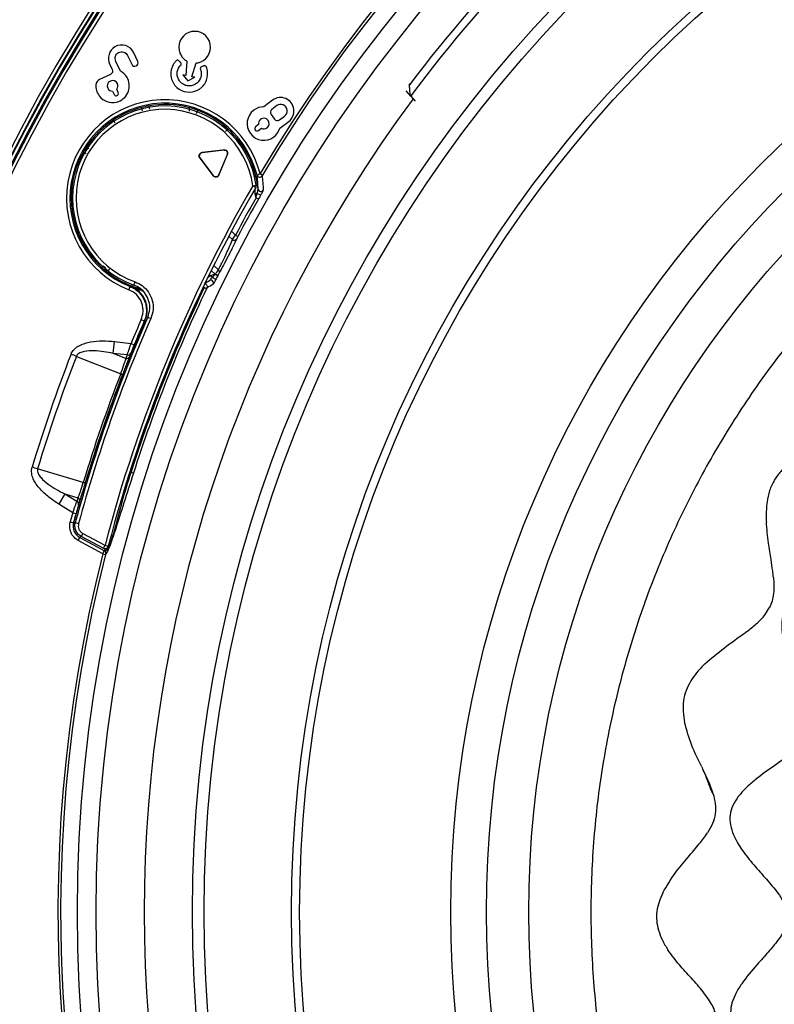
# Model space of a CAD drawing. Units: millimetres. Extents: x 69 to 1126, y 56 to 792.
# Drawn here: x 183 to 227, y 603 to 661 of the extents above; entities that cross this region are included whole.
import ezdxf

# ---------------------------------------------------------------- set-up
doc = ezdxf.new("R2010")
doc.units = ezdxf.units.MM
doc.header["$PDSIZE"] = -1
doc.layers.add('10', color=1, linetype='Continuous')
doc.styles.add('SLDTEXTSTYLE3', font='TXT', dxfattribs={"width": 0.7})
doc.dimstyles.new('SLDDIMSTYLE0', dxfattribs={"dimtxt": 12.733073, "dimasz": 12.733073, "dimexe": 0, "dimexo": 0.0625, "dimgap": 3.183268, "dimtad": 1, "dimdec": 1, "dimlfac": 1.25, "dimrnd": 1e-09, "dimzin": 12, "dimdsep": 46, "dimtxsty": 'SLDTEXTSTYLE3', "dimsah": 1, "dimcen": 0, "dimadec": 0, "dimazin": 3, "dimtfac": 1, "dimtdec": 1, "dimtofl": 0, "dimtmove": 0, "dimatfit": 3, "dimfxl": 1, "dimfrac": 2, "dimtolj": 1, "dimtzin": 12, "dimarcsym": 0})

# ---------------------------------------------------------------- blocks, each defined once
blk = doc.blocks.new('_D')
at = {"layer": '10', "color": 0, "lineweight": -2, "transparency": 16777216}
blk.add_line((467.611, 464.94), (371.72, 534.782), dxfattribs=at)
at = {"layer": '10', "color": 0, "transparency": 16777216}
blk.add_solid([(372.969, 536.497), (370.471, 533.066), (361.427, 542.278)], dxfattribs=at)
at = {"layer": 'Defpoints', "color": 0, "transparency": 16777216}
for p in [(179.652, 674.674), (361.427, 542.278)]:
    blk.add_point(p, dxfattribs=at)
at = {"layer": '10', "color": 0, "transparency": 16777216, "insert": (430.434, 503.832), "char_height": 12.73307, "attachment_point": 5, "rotation": 323.93246, "style": 'SLDTEXTSTYLE3'}
blk.add_mtext('\\A1;∅281.1 [∅11.07]', dxfattribs=at)

msp = doc.modelspace()

# ---------------------------------------------------------------- linework, layer by layer
at = {"color": 7, "linetype": 'Continuous', "lineweight": 25}
for p, q in [((188.806, 658.029), (188.54, 658.6)), ((189.23, 658.945), (189.47, 658.431)), ((189.833, 658.6), (189.593, 659.114)), ((192.727, 658.619), (192.654, 657.774)), ((188.183, 658.418), (188.323, 658.118)), ((193.017, 657.7), (193.28, 658.507)), ((188.22, 657.834), (187.582, 657.537)), ((192.482, 657.809), (192.779, 657.462)), ((192.654, 657.774), (192.482, 657.809)), ((192.779, 657.462), (193.188, 657.665)), ((193.188, 657.665), (193.017, 657.7)), ((188.343, 656.847), (188.436, 656.648)), ((188.678, 656.761), (188.586, 656.961)), ((205.923, 656.56), (205.644, 656.87)), ((205.798, 657.279), (205.85, 657.222)), ((197.778, 656.313), (197.26, 655.923)), ((205.92, 656.564), (205.923, 656.56)), ((205.923, 656.56), (206.189, 656.265)), ((198.019, 655.994), (197.727, 655.774)), ((197.685, 655.474), (197.892, 655.2)), ((198.191, 655.158), (198.483, 655.378)), ((196.952, 654.875), (196.777, 654.742)), ((196.938, 654.528), (197.113, 654.66)), ((198.206, 654.668), (198.724, 655.058)), ((194.814, 653.373), (193.616, 653.226)), ((194.918, 653.372), (193.618, 653.212)), ((194.918, 653.373), (194.814, 653.373)), ((194.941, 653.373), (194.918, 653.372)), ((194.918, 653.372), (194.918, 653.373)), ((193.455, 652.956), (193.481, 652.908)), ((193.492, 652.917), (193.481, 652.908)), ((193.481, 652.908), (194.27, 651.862)), ((193.492, 652.917), (194.281, 651.871)), ((193.618, 653.212), (193.616, 653.226)), ((194.599, 651.91), (195.111, 653.115)), ((194.612, 651.904), (195.124, 653.11)), ((195.111, 653.115), (195.126, 653.189)), ((195.111, 653.115), (195.124, 653.11)), ((195.124, 653.11), (195.126, 653.115)), ((194.281, 651.871), (194.27, 651.862)), ((194.599, 651.91), (194.612, 651.904)), ((197.042, 651.988), (197.18, 651.906)), ((196.614, 651.276), (196.812, 651.304)), ((196.614, 651.276), (196.787, 651.176)), ((196.72, 651.06), (196.738, 650.826)), ((195.198, 648.305), (195.417, 648.101)), ((195.59, 648.367), (195.35, 648.591)), ((195.59, 648.367), (195.731, 648.292)), ((194.581, 646.319), (194.308, 646.574)), ((194.163, 646.282), (194.394, 646.066)), ((189.303, 645.145), (189.377, 645.331)), ((189.377, 645.331), (189.415, 645.353)), ((189.604, 645.417), (189.671, 645.606)), ((193.738, 645.268), (193.652, 645.231)), ((193.752, 645.269), (193.887, 645.204)), ((193.822, 645.544), (194.06, 645.691)), ((190.417, 643.537), (190.6, 643.457)), ((190.031, 643.392), (190.214, 643.312)), ((190.259, 643.33), (190.214, 643.312)), ((190.259, 643.33), (190.316, 643.306)), ((188.387, 641.395), (188.465, 642.089)), ((188.465, 642.089), (189.433, 641.98)), ((189.433, 641.98), (189.618, 641.904)), ((186.208, 641.221), (188.821, 640.192)), ((189.132, 641.101), (188.387, 641.395)), ((189.21, 641.302), (188.387, 641.395)), ((189.168, 640.701), (189.226, 640.678)), ((187.491, 636.095), (187.55, 636.075)), ((187.26, 635.39), (187.32, 635.371)), ((186.618, 633.795), (183.926, 634.592)), ((189.42, 634.393), (189.364, 634.423)), ((189.431, 634.389), (189.42, 634.393)), ((189.431, 634.389), (189.574, 634.344)), ((185.535, 633.113), (185.17, 632.518)), ((185.535, 633.113), (186.303, 632.886)), ((185.535, 633.113), (186.241, 632.68)), ((186, 632.008), (185.17, 632.518)), ((186, 632.008), (186.192, 631.954)), ((185.849, 631.462), (186.042, 631.409)), ((186.042, 631.409), (186.046, 631.42)), ((186.147, 631.428), (186.34, 631.375)), ((186.503, 630.603), (186.597, 630.779)), ((186.597, 630.779), (187.897, 630.088)), ((186.325, 630.362), (186.419, 630.539)), ((187.779, 629.589), (186.325, 630.362)), ((186.419, 630.539), (187.866, 629.769)), ((186.503, 630.603), (187.803, 629.912)), ((187.779, 629.589), (187.933, 629.55)), ((187.897, 630.088), (187.803, 629.912)), ((187.897, 630.088), (188.091, 630.038))]:
    msp.add_line(p, q, dxfattribs=at)
at = {"color": 7, "linetype": 'Continuous', "lineweight": 25, "flags": 128}
for points in [[(194.984, 654.762), (194.984, 654.766), (194.983, 654.769)], [(187.871, 646.319), (187.871, 646.315), (187.872, 646.312)], [(194.16, 645.978), (193.993, 645.882), (193.956, 645.862)], [(193.788, 645.553), (193.91, 645.612), (194.06, 645.691)], [(189.044, 640.387), (189.058, 640.382), (189.095, 640.368), (189.102, 640.365)], [(187.598, 636.414), (187.612, 636.41), (187.649, 636.397), (187.657, 636.394)]]:
    msp.add_lwpolyline(points, dxfattribs=at)
at = {"color": 7, "linetype": 'Continuous', "lineweight": 25}
for radius in [84.267, 83.164, 77.492, 76.8, 71.648, 71.168, 62.264, 60.16, 57.663]:
    msp.add_circle((270.54, 608.476), radius, dxfattribs=at)
for centre, radius, start, end in [((270.54, 608.476), 112.388, 0, 180), ((270.54, 608.476), 112.326, 0, 180), ((270.54, 608.476), 111.607, 0, 180), ((270.54, 608.476), 111.469, 0, 180), ((270.54, 608.476), 98.997, 95.04276, 174.95724), ((270.54, 608.476), 98.797, 95.04276, 174.95724), ((270.54, 608.476), 98.753, 95.07118, 174.92883), ((270.54, 608.476), 98.562, 95.06572, 174.93428), ((270.54, 608.476), 98.482, 95.03375, 174.96625), ((270.54, 608.476), 98.282, 95.03375, 174.96625), ((270.54, 608.476), 85.412, 75.68845, 149.3736), ((270.54, 608.476), 85.252, 75.68845, 149.3736), ((270.54, 608.476), 81, 126.99922, 143.00078), ((270.54, 608.476), 80.549, 126.65562, 143.34438), ((191.427, 650.54), 5.798, 14.45428, 248.51041), ((270.54, 608.476), 80.332, 143.38223, 216.61754), ((198.251, 655.686), 0.786, 307, 127), ((191.427, 650.54), 5.598, 14.02607, 248.51041), ((191.427, 650.54), 5.438, 8.07047, 250.40711), ((191.427, 650.54), 5.238, 8.07047, 250.40711), ((191.427, 650.54), 5.518, 104.35731, 123.41637), ((191.427, 650.54), 5.525, 49.9414, 69.49811), ((198.251, 655.686), 0.386, 307.00001, 127.00001), ((191.427, 650.54), 5.518, 5.49982, 47.72387), ((196.857, 654.635), 0.134, 127, 307), ((191.427, 650.54), 5.518, 150.58363, 227.72387), ((197.014, 651.937), 0.16, 194.24303, 329.22801), ((270.54, 608.476), 85.422, 149.93087, 165.34435), ((270.54, 608.476), 85.222, 149.93087, 165.34435), ((196.614, 651.276), 0.2, 329.93241, 8.06892), ((197.078, 651.085), 0.159, 185.59749, 235.96739), ((197.079, 651.086), 0.16, 235.89863, 329.50374), ((270.54, 608.476), 84.904, 150.2806, 151.9765), ((270.54, 608.476), 84.744, 150.28058, 151.9765), ((195.522, 648.22), 0.159, 228.6957, 319.69245), ((191.427, 650.54), 5.525, 229.9414, 249.49811), ((194.504, 646.2), 0.142, 342.15696, 57.10824), ((270.54, 608.476), 85.159, 154.40263, 162.28175), ((270.54, 608.476), 85.148, 154.39841, 162.28175), ((270.54, 608.476), 84.997, 154.39841, 162.28175), ((193.229, 644.128), 1.262, 58.5249, 66.11202), ((188.065, 639.778), 7.905, 44.0019, 44.12828), ((193.77, 645.326), 0.16, 334.64512, 88.66408), ((194.136, 645.551), 0.159, 72.1355, 118.40736), ((194.136, 645.55), 0.16, 334.49425, 72.1795), ((270.54, 608.476), 87.458, 156.36611, 164.78544), ((270.54, 608.476), 87.258, 156.36611, 164.78544), ((270.54, 608.476), 87.52, 156.53145, 158.39526), ((270.54, 608.476), 87.754, 156.55396, 157.5549), ((270.54, 608.476), 87.554, 156.55396, 157.5549), ((270.54, 608.476), 90.804, 158.77928, 163.22072), ((270.54, 608.476), 90.466, 158.7793, 163.2207), ((189.173, 641.278), 0.181, 256.88978, 334.57463), ((189.251, 641.479), 0.181, 256.85749, 334.44059), ((270.54, 608.476), 87.658, 158.78828, 163.21172), ((270.54, 608.476), 87.542, 158.78827, 163.21172), ((270.54, 608.476), 87.52, 161.60474, 162.09), ((186.165, 632.515), 0.181, 347.55941, 65.14251), ((186.227, 632.721), 0.181, 347.42537, 65.11023), ((270.54, 608.476), 87.754, 164.4451, 164.81513), ((270.54, 608.476), 87.554, 164.4451, 164.81513), ((270.54, 608.476), 85.412, 165.68845, 239.3736), ((270.54, 608.476), 85.252, 165.68845, 239.3736), ((187.897, 630.088), 0.2, 242, 270), ((187.79, 629.628), 0.16, 345.74346, 61.87402), ((187.799, 629.632), 0.16, 345.8714, 61.85572), ((187.897, 630.088), 0.2, 270, 345.34435), ((270.54, 608.476), 112.388, 180, 0), ((270.54, 608.476), 112.326, 180, 0), ((270.54, 608.476), 111.607, 180, 0), ((270.54, 608.476), 111.469, 180, 0), ((270.54, 608.476), 112.44, 180.97355, 230.45502)]:
    msp.add_arc(centre, radius, start, end, dxfattribs=at)
for centre, major_axis, start_param, end_param in [((270.673, 609.662), (9.791, 86.852), 1.312618, 1.315082), ((269.915, 607.459), (45.756, 74.468), 1.826511, 1.828975)]:
    msp.add_ellipse(centre, major_axis=major_axis, ratio=0.999877, start_param=start_param, end_param=end_param, dxfattribs=at)
for points in [[(193.961, 659.953), (193.677, 660.384), (193.095, 660.502), (192.664, 660.217)], [(257.037, 660.755), (255.676, 660.371), (252.954, 659.601), (249.003, 658.046), (245.178, 656.208), (241.511, 654.07), (238.023, 651.652), (234.735, 648.968), (231.668, 646.034), (228.841, 642.868), (226.27, 639.491), (223.973, 635.922), (221.963, 632.183), (220.252, 628.299), (218.851, 624.292), (217.769, 620.188), (217.013, 616.012), (216.586, 611.789), (216.491, 607.545), (216.735, 603.309), (217.288, 599.098), (217.933, 596.345), (218.255, 594.968)], [(192.664, 660.217), (192.234, 659.932), (192.116, 659.35), (192.4, 658.92)], [(193.697, 658.656), (194.128, 658.941), (194.246, 659.523), (193.961, 659.953)], [(189.593, 659.114), (189.399, 659.53), (188.886, 659.697), (188.48, 659.458)], [(188.699, 659.122), (188.896, 659.226), (189.137, 659.144), (189.23, 658.945)], [(189.736, 658.334), (189.836, 658.381), (189.88, 658.5), (189.833, 658.6)], [(188.323, 658.118), (188.373, 658.011), (188.327, 657.884), (188.22, 657.834)], [(189.238, 657.578), (189.143, 657.78), (188.989, 657.932), (188.806, 658.029)], [(189.47, 658.431), (189.517, 658.331), (189.636, 658.287), (189.736, 658.334)], [(187.582, 657.537), (187.458, 657.479), (187.37, 657.36), (187.361, 657.224)], [(188.212, 657.446), (188.054, 657.372), (187.986, 657.186), (188.06, 657.028)], [(188.629, 657.294), (188.556, 657.451), (188.369, 657.519), (188.212, 657.446)], [(187.361, 657.224), (187.346, 657.001), (187.406, 656.769), (187.558, 656.565)], [(188.06, 657.028), (188.113, 656.915), (188.225, 656.848), (188.343, 656.847)], [(188.586, 656.961), (188.661, 657.051), (188.682, 657.18), (188.629, 657.294)], [(187.558, 656.565), (187.789, 656.253), (188.198, 656.107), (188.575, 656.202)], [(188.436, 656.648), (188.467, 656.581), (188.547, 656.552), (188.614, 656.583)], [(188.614, 656.583), (188.681, 656.615), (188.71, 656.694), (188.678, 656.761)], [(190.451, 655.972), (190.323, 655.949), (190.191, 655.92), (190.059, 655.886)], [(192.872, 655.873), (192.085, 656.084), (191.252, 656.118), (190.451, 655.972)], [(190.541, 655.784), (190.532, 655.836), (190.502, 655.936), (190.466, 655.974), (190.451, 655.972)], [(193.363, 655.715), (193.199, 655.776), (193.033, 655.829), (192.872, 655.873)], [(192.872, 655.665), (192.886, 655.715), (192.901, 655.819), (192.885, 655.869), (192.872, 655.873)], [(193.292, 655.528), (193.311, 655.577), (193.347, 655.674), (193.362, 655.715), (193.363, 655.715)], [(196.666, 655.726), (196.231, 655.398), (196.144, 654.78), (196.472, 654.345)], [(197.26, 655.923), (197.053, 655.923), (196.845, 655.86), (196.666, 655.726)], [(197.727, 655.774), (197.633, 655.703), (197.614, 655.569), (197.685, 655.474)], [(188.389, 655.146), (188.231, 655.042), (188.081, 654.929), (187.989, 654.854)], [(188.499, 654.979), (188.47, 655.023), (188.413, 655.109), (188.389, 655.146), (188.389, 655.146)], [(197.07, 655.189), (196.97, 655.114), (196.928, 654.99), (196.952, 654.875)], [(197.51, 655.127), (197.406, 655.266), (197.209, 655.293), (197.07, 655.189)], [(197.448, 654.687), (197.587, 654.792), (197.614, 654.989), (197.51, 655.127)], [(197.892, 655.2), (197.963, 655.106), (198.097, 655.087), (198.191, 655.158)], [(195.139, 654.623), (195.099, 654.66), (195.019, 654.731), (194.984, 654.761), (194.984, 654.762)], [(195.005, 654.475), (195.04, 654.514), (195.11, 654.59), (195.139, 654.623), (195.139, 654.623)], [(197.113, 654.66), (197.218, 654.606), (197.348, 654.612), (197.448, 654.687)], [(197.853, 654.151), (198.031, 654.285), (198.149, 654.468), (198.206, 654.668)], [(196.472, 654.345), (196.8, 653.91), (197.418, 653.823), (197.853, 654.151)], [(186.885, 653.669), (186.816, 653.572), (186.714, 653.415), (186.621, 653.251)], [(186.943, 653.442), (186.906, 653.473), (186.852, 653.555), (186.864, 653.638), (186.885, 653.669)], [(196.92, 651.069), (196.917, 651.377), (196.894, 651.647), (196.859, 651.897)], [(197.152, 651.855), (197.188, 651.598), (197.214, 651.321), (197.218, 651.004)], [(196.738, 650.826), (196.781, 650.829), (196.824, 650.831), (196.858, 650.833)], [(196.738, 650.826), (196.743, 650.737), (196.765, 650.648), (196.803, 650.567)], [(196.803, 650.567), (196.823, 650.657), (196.838, 650.746), (196.858, 650.833)], [(197.093, 650.758), (197.045, 650.671), (196.996, 650.582), (196.942, 650.488)], [(195.417, 648.101), (195.458, 648.166), (195.522, 648.266), (195.59, 648.367)], [(195.731, 648.292), (195.696, 648.226), (195.664, 648.161), (195.644, 648.117)], [(187.716, 646.458), (187.756, 646.421), (187.836, 646.35), (187.871, 646.32), (187.871, 646.319)], [(188.157, 646.349), (188.124, 646.307), (188.023, 646.251), (187.912, 646.285), (187.871, 646.319)], [(194.394, 646.066), (194.312, 646.051), (194.232, 646.021), (194.16, 645.978)], [(194.222, 645.875), (194.204, 645.904), (194.182, 645.941), (194.16, 645.978)], [(194.397, 646.053), (194.396, 646.058), (194.395, 646.062), (194.394, 646.066)], [(194.411, 646.065), (194.406, 646.066), (194.4, 646.066), (194.394, 646.066)], [(194.411, 646.065), (194.475, 646.164), (194.538, 646.259), (194.581, 646.319)], [(194.542, 645.972), (194.499, 645.885), (194.456, 645.802), (194.415, 645.722)], [(194.551, 645.991), (194.548, 645.985), (194.545, 645.978), (194.542, 645.972)], [(194.639, 646.157), (194.616, 646.117), (194.583, 646.056), (194.551, 645.991)], [(189.492, 645.365), (189.656, 645.304), (189.822, 645.252), (189.983, 645.208)], [(193.739, 645.282), (193.739, 645.277), (193.739, 645.273), (193.738, 645.268)], [(193.752, 645.269), (193.747, 645.269), (193.743, 645.269), (193.738, 645.268)], [(194.281, 645.481), (194.154, 645.398), (194.033, 645.325), (193.915, 645.258)], [(186.208, 641.221), (186.11, 641.259), (186.002, 641.301), (185.893, 641.343)], [(189.415, 641.401), (189.389, 641.334), (189.363, 641.267), (189.337, 641.2)], [(189.044, 640.387), (189.085, 640.492), (189.126, 640.597), (189.168, 640.701)], [(187.598, 636.414), (188.048, 637.75), (188.53, 639.075), (189.044, 640.387)], [(187.491, 636.095), (187.527, 636.201), (187.562, 636.308), (187.598, 636.414)], [(183.926, 634.592), (183.825, 634.622), (183.713, 634.656), (183.602, 634.69)], [(186.404, 632.682), (186.383, 632.613), (186.363, 632.545), (186.342, 632.476)], [(187.866, 629.769), (187.868, 629.77), (187.871, 629.771), (187.874, 629.773)], [(187.954, 629.592), (187.951, 629.59), (187.948, 629.589), (187.945, 629.588)]]:
    msp.add_open_spline(points, degree=3, dxfattribs=at)
for points, knots in [([(188.48, 659.458), (188.304, 659.354), (188.186, 659.187), (188.082, 658.813), (188.096, 658.605), (188.183, 658.418)], [0, 0, 0, 0, 0.000749229, 0.000749229, 0.001498457, 0.001498457, 0.001498457, 0.001498457]), ([(188.54, 658.6), (188.496, 658.694), (188.49, 658.8), (188.545, 658.989), (188.607, 659.073), (188.699, 659.122)], [0, 0, 0, 0, 0.0003606167, 0.0003606167, 0.0007212335, 0.0007212335, 0.0007212335, 0.0007212335]), ([(192.253, 658.64), (192.237, 658.659), (192.214, 658.67), (192.167, 658.677), (192.142, 658.672), (192.11, 658.654), (192.101, 658.645), (192.081, 658.625), (192.072, 658.615), (192.043, 658.584), (192.025, 658.563), (191.94, 658.454), (191.886, 658.359), (191.772, 658.057), (191.756, 657.837), (191.829, 657.521), (191.869, 657.419), (191.955, 657.274), (191.988, 657.226), (192.059, 657.139), (192.098, 657.1), (192.304, 656.918), (192.507, 656.83), (192.93, 656.771), (193.15, 656.802), (193.401, 656.927), (193.45, 656.957), (193.542, 657.023), (193.584, 657.059), (193.702, 657.174), (193.767, 657.261), (193.919, 657.544), (193.964, 657.761), (193.938, 658.031), (193.928, 658.085), (193.908, 658.165), (193.9, 658.192), (193.886, 658.232), (193.882, 658.245), (193.872, 658.271), (193.867, 658.285), (193.849, 658.317), (193.829, 658.334), (193.785, 658.352), (193.759, 658.353), (193.725, 658.342), (193.713, 658.335), (193.687, 658.323), (193.674, 658.318), (193.636, 658.301), (193.61, 658.291), (193.584, 658.282)], [0, 0, 0, 0, 0.000103083, 0.000103083, 0.000206165, 0.000206165, 0.000257706, 0.000257706, 0.000309248, 0.000309248, 0.00041233, 0.00041233, 0.00082466, 0.00082466, 0.00164932, 0.00164932, 0.00206165, 0.00206165, 0.002267815, 0.002267815, 0.002473981, 0.002473981, 0.003298641, 0.003298641, 0.004123301, 0.004123301, 0.004329466, 0.004329466, 0.004535631, 0.004535631, 0.004947961, 0.004947961, 0.005772621, 0.005772621, 0.005978786, 0.005978786, 0.006081869, 0.006081869, 0.00613341, 0.00613341, 0.006184951, 0.006184951, 0.006288034, 0.006288034, 0.006391116, 0.006391116, 0.006442658, 0.006442658, 0.006494199, 0.006494199, 0.006597281, 0.006597281, 0.006597281, 0.006597281]), ([(193.584, 658.282), (193.551, 658.271), (193.528, 658.245), (193.515, 658.198), (193.514, 658.182), (193.518, 658.157), (193.52, 658.15), (193.527, 658.133), (193.531, 658.123), (193.561, 658.04), (193.574, 657.964), (193.579, 657.738), (193.535, 657.59), (193.409, 657.407), (193.357, 657.352), (193.267, 657.282), (193.234, 657.261), (193.166, 657.224), (193.129, 657.208), (193.016, 657.169), (192.941, 657.157), (192.792, 657.157), (192.719, 657.168), (192.578, 657.212), (192.51, 657.245), (192.385, 657.334), (192.327, 657.393), (192.192, 657.582), (192.147, 657.73), (192.15, 658.026), (192.198, 658.175), (192.301, 658.314), (192.313, 658.329), (192.332, 658.35), (192.339, 658.358), (192.353, 658.372), (192.36, 658.379), (192.376, 658.398), (192.384, 658.413), (192.393, 658.445), (192.393, 658.461), (192.387, 658.492), (192.38, 658.507), (192.364, 658.526), (192.358, 658.532), (192.344, 658.545), (192.337, 658.552), (192.303, 658.584), (192.278, 658.611), (192.253, 658.64)], [0, 0, 0, 0, 0.000138594, 0.000138594, 0.00020789, 0.00020789, 0.000242539, 0.000242539, 0.000277187, 0.000277187, 0.000554374, 0.000554374, 0.001108749, 0.001108749, 0.001385936, 0.001385936, 0.00152453, 0.00152453, 0.001663123, 0.001663123, 0.001940311, 0.001940311, 0.002217498, 0.002217498, 0.002494685, 0.002494685, 0.002771872, 0.002771872, 0.003326247, 0.003326247, 0.003880621, 0.003880621, 0.003949918, 0.003949918, 0.003984566, 0.003984566, 0.004019215, 0.004019215, 0.004088512, 0.004088512, 0.004157808, 0.004157808, 0.004227105, 0.004227105, 0.004261754, 0.004261754, 0.004296402, 0.004296402, 0.004434996, 0.004434996, 0.004434996, 0.004434996]), ([(192.4, 658.92), (192.443, 658.855), (192.493, 658.798), (192.603, 658.697), (192.663, 658.655), (192.727, 658.619)], [0, 0, 0, 0, 0.0002840122, 0.0002840122, 0.0005680244, 0.0005680244, 0.0005680244, 0.0005680244]), ([(193.28, 658.507), (193.352, 658.515), (193.424, 658.53), (193.564, 658.58), (193.633, 658.613), (193.697, 658.656)], [-0.0000116773, -0.0000116773, -0.0000116773, -0.0000116773, 0.0002722926, 0.0002722926, 0.0005562625, 0.0005562625, 0.0005562625, 0.0005562625]), ([(188.575, 656.202), (188.886, 656.28), (189.117, 656.486), (189.357, 656.997), (189.366, 657.302), (189.238, 657.578)], [0, 0, 0, 0, 0.001100868, 0.001100868, 0.002201735, 0.002201735, 0.002201735, 0.002201735]), ([(205.92, 656.564), (205.915, 656.576), (205.906, 656.6), (205.89, 656.692), (205.871, 656.853), (205.858, 657.042), (205.851, 657.175), (205.85, 657.221), (205.85, 657.222)], [0, 0, 0, 0, 0.136355, 0.27157, 0.491697, 0.826383, 0.995399, 1, 1, 1, 1]), ([(190.109, 655.692), (190.096, 655.743), (190.083, 655.793), (190.065, 655.865), (190.059, 655.886), (190.059, 655.886)], [0, 0, 0, 0, 0.5, 0.5, 1, 1, 1, 1]), ([(187.989, 654.854), (187.914, 654.792), (187.819, 654.712), (187.613, 654.523), (187.502, 654.414), (187.184, 654.073), (186.997, 653.829), (186.885, 653.669)], [0, 0, 0, 0, 0.25, 0.25, 0.5, 0.5, 1, 1, 1, 1]), ([(194.789, 654.797), (194.791, 654.797), (194.806, 654.804), (194.835, 654.808), (194.875, 654.809), (194.914, 654.801), (194.952, 654.786), (194.973, 654.77), (194.984, 654.762)], [0, 0, 0, 0, 0.03188, 0.225227, 0.418574, 0.612357, 0.806243, 1, 1, 1, 1]), ([(194.918, 653.373), (194.92, 653.373), (194.925, 653.373), (194.932, 653.373), (194.937, 653.373), (194.94, 653.373), (194.941, 653.373)], [0, 0, 0, 0, 0.426036, 0.721603, 0.932107, 1, 1, 1, 1]), ([(195.126, 653.189), (195.126, 653.196), (195.125, 653.22), (195.114, 653.258), (195.091, 653.301), (195.056, 653.335), (195.007, 653.366), (194.966, 653.37), (194.941, 653.373)], [0, 0, 0, 0, 0.075479, 0.242643, 0.409408, 0.576173, 0.743337, 1, 1, 1, 1]), ([(194.941, 653.373), (194.942, 653.373), (194.946, 653.373), (194.953, 653.373), (194.966, 653.373), (194.983, 653.373), (195, 653.373), (195.01, 653.373), (195.015, 653.373)], [0, 0, 0, 0, 0.022954, 0.061791, 0.127303, 0.330306, 0.6635, 1, 1, 1, 1]), ([(195.126, 653.262), (195.118, 653.278), (195.103, 653.309), (195.065, 653.347), (195.034, 653.365), (195.016, 653.372), (195.015, 653.373)], [0, 0, 0, 0, 0.327376, 0.649754, 0.972758, 1, 1, 1, 1]), ([(186.795, 653.152), (186.75, 653.178), (186.705, 653.203), (186.64, 653.24), (186.621, 653.25), (186.621, 653.251)], [0, 0, 0, 0, 0.5, 0.5, 1, 1, 1, 1]), ([(193.616, 653.226), (193.599, 653.222), (193.565, 653.215), (193.519, 653.189), (193.481, 653.152), (193.462, 653.121), (193.455, 653.104), (193.455, 653.102)], [0, 0, 0, 0, 0.246158, 0.4913, 0.735645, 0.979516, 1, 1, 1, 1]), ([(193.618, 653.212), (193.602, 653.209), (193.57, 653.202), (193.527, 653.178), (193.492, 653.144), (193.462, 653.094), (193.457, 653.053), (193.455, 653.029)], [0, 0, 0, 0, 0.18248, 0.364042, 0.544883, 0.725291, 1, 1, 1, 1]), ([(193.455, 653.029), (193.455, 653.029), (193.455, 653.031), (193.455, 653.036), (193.455, 653.044), (193.455, 653.061), (193.455, 653.082), (193.455, 653.094), (193.455, 653.102)], [0, 0, 0, 0, 0.003857, 0.034748, 0.079062, 0.163481, 0.471032, 1, 1, 1, 1]), ([(193.455, 653.029), (193.455, 653.021), (193.456, 652.997), (193.466, 652.958), (193.484, 652.93), (193.492, 652.917)], [0, 0, 0, 0, 0.190529, 0.594244, 1, 1, 1, 1]), ([(193.455, 652.956), (193.455, 652.963), (193.455, 652.974), (193.455, 652.993), (193.455, 653.006), (193.455, 653.015), (193.455, 653.022), (193.455, 653.027), (193.455, 653.029)], [0, 0, 0, 0, 0.50971, 0.749339, 0.8694, 0.920866, 0.972913, 1, 1, 1, 1]), ([(195.126, 653.262), (195.126, 653.255), (195.126, 653.244), (195.126, 653.225), (195.126, 653.213), (195.126, 653.205), (195.126, 653.197), (195.126, 653.192), (195.126, 653.189), (195.126, 653.189)], [0, 0, 0, 0, 0.509593, 0.747501, 0.82827, 0.918261, 0.956572, 0.995281, 1, 1, 1, 1]), ([(195.126, 653.189), (195.126, 653.187), (195.126, 653.183), (195.126, 653.175), (195.126, 653.16), (195.126, 653.137), (195.126, 653.124), (195.126, 653.115)], [0, 0, 0, 0, 0.02913, 0.070603, 0.145438, 0.398625, 1, 1, 1, 1]), ([(194.27, 651.862), (194.281, 651.849), (194.304, 651.823), (194.337, 651.804), (194.354, 651.797), (194.356, 651.796)], [0, 0, 0, 0, 0.477101, 0.95223, 1, 1, 1, 1]), ([(194.281, 651.871), (194.292, 651.858), (194.313, 651.834), (194.363, 651.804), (194.404, 651.799), (194.429, 651.796)], [0, 0, 0, 0, 0.284349, 0.567269, 1, 1, 1, 1]), ([(194.429, 651.796), (194.428, 651.796), (194.423, 651.796), (194.416, 651.796), (194.401, 651.796), (194.385, 651.796), (194.369, 651.796), (194.36, 651.796), (194.356, 651.796)], [0, 0, 0, 0, 0.028066, 0.068557, 0.141101, 0.38426, 0.691152, 1, 1, 1, 1]), ([(194.429, 651.796), (194.437, 651.796), (194.46, 651.797), (194.499, 651.808), (194.541, 651.832), (194.577, 651.866), (194.592, 651.895), (194.599, 651.91)], [0, 0, 0, 0, 0.102293, 0.325588, 0.549418, 0.774141, 1, 1, 1, 1]), ([(194.502, 651.796), (194.494, 651.796), (194.483, 651.796), (194.465, 651.796), (194.453, 651.796), (194.446, 651.796), (194.437, 651.796), (194.432, 651.796), (194.43, 651.796), (194.429, 651.796)], [0, 0, 0, 0, 0.510226, 0.74901, 0.828205, 0.917226, 0.955559, 0.9943, 1, 1, 1, 1]), ([(194.502, 651.796), (194.518, 651.804), (194.55, 651.82), (194.588, 651.858), (194.604, 651.889), (194.612, 651.904)], [0, 0, 0, 0, 0.338159, 0.668394, 1, 1, 1, 1]), ([(196.859, 651.897), (196.859, 651.898), (196.88, 651.909), (196.947, 651.942), (196.994, 651.965), (197.042, 651.988)], [0, 0, 0, 0, 0.5, 0.5, 1, 1, 1, 1]), ([(197.18, 651.906), (197.177, 651.902), (197.175, 651.898), (197.172, 651.894), (197.168, 651.887), (197.165, 651.88), (197.161, 651.875), (197.159, 651.87), (197.157, 651.866), (197.155, 651.863), (197.154, 651.861), (197.153, 651.859), (197.153, 651.857), (197.152, 651.856), (197.152, 651.855), (197.152, 651.855)], [0, 0, 0, 0, 0.00001867485, 0.00001867485, 0.00001867485, 0.00004774187, 0.00004774187, 0.00004774187, 0.00006877966, 0.00006877966, 0.00006877966, 0.00008268338, 0.00008268338, 0.00008268338, 0.00009674762, 0.00009674762, 0.00009674762, 0.00009674762]), ([(196.858, 650.833), (196.872, 650.88), (196.885, 650.927), (196.903, 650.992), (196.908, 651.013), (196.917, 651.049), (196.92, 651.065), (196.92, 651.069)], [0, 0, 0, 0, 0.5, 0.5, 0.75, 0.75, 1, 1, 1, 1]), ([(197.218, 651.004), (197.218, 650.997), (197.2, 650.96), (197.153, 650.869), (197.124, 650.815), (197.093, 650.758)], [0, 0, 0, 0, 0.5, 0.5, 1, 1, 1, 1]), ([(259.938, 649.521), (259.778, 649.502), (259.336, 649.45), (258.592, 649.731), (257.773, 650.152), (256.927, 650.636), (256.092, 651.077), (255.32, 651.395), (254.637, 651.553), (254.058, 651.564), (253.521, 651.392), (253.072, 651.036), (252.694, 650.553), (252.251, 649.755), (251.886, 648.783), (251.526, 647.726), (251.202, 646.884), (250.843, 646.217), (250.411, 645.76), (249.913, 645.533), (249.346, 645.477), (248.48, 645.549), (247.325, 645.813), (246.135, 646.077), (245.172, 646.184), (244.499, 646.178), (243.883, 646.061), (243.341, 645.797), (242.923, 645.362), (242.562, 644.702), (242.304, 643.802), (242.142, 642.709), (242.034, 641.598), (241.914, 640.651), (241.726, 639.907), (241.481, 639.367), (241.093, 638.944), (240.504, 638.646), (239.73, 638.474), (238.793, 638.382), (237.629, 638.308), (236.545, 638.198), (235.608, 637.957), (235, 637.695), (234.492, 637.324), (234.135, 636.816), (233.936, 636.209), (233.845, 635.451), (233.878, 634.552), (234.01, 633.547), (234.16, 632.628), (234.265, 631.822), (234.302, 631.15), (234.246, 630.535), (234.046, 629.983), (233.586, 629.458), (232.837, 629.019), (231.896, 628.643), (230.911, 628.29), (229.968, 627.918), (229.165, 627.512), (228.546, 627.065), (228.112, 626.597), (227.84, 626.039), (227.761, 625.415), (227.826, 624.756), (228.069, 623.82), (228.498, 622.818), (228.997, 621.763), (229.37, 620.899), (229.594, 620.138), (229.618, 619.479), (229.436, 618.935), (229.082, 618.459), (228.43, 617.848), (227.439, 617.157), (226.425, 616.448), (225.684, 615.805), (225.227, 615.304), (224.889, 614.77), (224.711, 614.194), (224.742, 613.592), (224.976, 612.883), (225.456, 612.089), (226.142, 611.241), (226.878, 610.425), (227.486, 609.715), (227.898, 609.094), (228.124, 608.572), (228.166, 608.026), (227.976, 607.427), (227.567, 606.79), (226.986, 606.098), (226.236, 605.272), (225.563, 604.481), (225.079, 603.707), (224.839, 603.143), (224.745, 602.577), (224.855, 602.025), (225.144, 601.523), (225.613, 601.002), (226.265, 600.481), (227.056, 599.964), (227.796, 599.513), (228.426, 599.103), (228.906, 598.729), (229.3, 598.338), (229.429, 598.019), (229.489, 597.869)], [0, 0, 0, 0, 0.005647, 0.015559, 0.027363, 0.038743, 0.050132, 0.060826, 0.068116, 0.074762, 0.081042, 0.087556, 0.094701, 0.102545, 0.1197, 0.131341, 0.142254, 0.15182, 0.158094, 0.164113, 0.170656, 0.178049, 0.194956, 0.212757, 0.221236, 0.229143, 0.236416, 0.24322, 0.25004, 0.257362, 0.26955, 0.282863, 0.296426, 0.309189, 0.316809, 0.32363, 0.329981, 0.336602, 0.346621, 0.357985, 0.370099, 0.38808, 0.396423, 0.404148, 0.411328, 0.418328, 0.42568, 0.433637, 0.445162, 0.457349, 0.469533, 0.478228, 0.486238, 0.493436, 0.5, 0.506564, 0.517651, 0.530447, 0.54263, 0.554818, 0.566342, 0.5743, 0.581652, 0.588651, 0.595831, 0.603556, 0.6119, 0.62988, 0.641995, 0.653358, 0.663377, 0.669999, 0.676349, 0.683171, 0.69079, 0.708035, 0.726076, 0.734648, 0.742626, 0.749947, 0.756768, 0.763571, 0.770845, 0.782918, 0.796072, 0.809431, 0.821929, 0.829323, 0.835866, 0.841885, 0.848158, 0.857724, 0.868638, 0.880279, 0.897434, 0.905277, 0.912422, 0.918936, 0.925217, 0.931862, 0.939153, 0.949846, 0.961236, 0.972615, 0.980664, 0.987964, 0.994353, 1, 1, 1, 1]), ([(196.803, 650.567), (196.803, 650.567), (196.803, 650.567), (196.803, 650.567), (196.803, 650.567), (196.803, 650.567), (196.803, 650.567)], [0, 0, 0, 0, 0.00000003440302, 0.00000003440302, 0.00000003440302, 0.00000006248835, 0.00000006248835, 0.00000006248835, 0.00000006248835]), ([(196.803, 650.567), (196.838, 650.547), (196.873, 650.528), (196.911, 650.506), (196.922, 650.5), (196.937, 650.491), (196.941, 650.489), (196.942, 650.488)], [0, 0, 0, 0, 0.5, 0.5, 0.75, 0.75, 1, 1, 1, 1]), ([(196.858, 650.833), (196.894, 650.801), (196.948, 650.771), (197.042, 650.741), (197.08, 650.742), (197.093, 650.758)], [0, 0, 0, 0, 0.5, 0.5, 1, 1, 1, 1]), ([(194.581, 646.319), (194.609, 646.372), (194.64, 646.431), (194.708, 646.563), (194.744, 646.636), (194.856, 646.864), (194.937, 647.032), (195.056, 647.284), (195.095, 647.37), (195.171, 647.534), (195.207, 647.615), (195.312, 647.848), (195.372, 647.987), (195.417, 648.101)], [0, 0, 0, 0, 0.125, 0.125, 0.25, 0.25, 0.5, 0.5, 0.625, 0.625, 0.75, 0.75, 1, 1, 1, 1]), ([(195.644, 648.117), (195.588, 647.993), (195.515, 647.841), (195.389, 647.584), (195.345, 647.495), (195.254, 647.314), (195.206, 647.219), (195.063, 646.941), (194.966, 646.755), (194.832, 646.505), (194.789, 646.425), (194.709, 646.28), (194.672, 646.215), (194.639, 646.157)], [0, 0, 0, 0, 0.25, 0.25, 0.375, 0.375, 0.5, 0.5, 0.75, 0.75, 0.875, 0.875, 1, 1, 1, 1]), ([(187.802, 646.552), (187.801, 646.551), (187.783, 646.532), (187.754, 646.499), (187.722, 646.465), (187.718, 646.46), (187.716, 646.458)], [0, 0, 0, 0, 0.017839, 0.345226, 0.672613, 1, 1, 1, 1]), ([(187.975, 646.391), (187.97, 646.395), (187.947, 646.414), (187.906, 646.449), (187.862, 646.487), (187.831, 646.513), (187.82, 646.523), (187.819, 646.523), (187.819, 646.523)], [0, 0, 0, 0, 0.065869, 0.286651, 0.507829, 0.725767, 0.937974, 1, 1, 1, 1]), ([(187.872, 646.312), (187.881, 646.305), (187.899, 646.291), (187.929, 646.278), (187.956, 646.271), (187.981, 646.267), (188.015, 646.266), (188.06, 646.273), (188.114, 646.299), (188.142, 646.327), (188.155, 646.34)], [0, 0, 0, 0, 0.131525, 0.247657, 0.348396, 0.43373, 0.503736, 0.691861, 0.855015, 1, 1, 1, 1]), ([(194.06, 645.691), (194.064, 645.694), (194.076, 645.705), (194.101, 645.733), (194.115, 645.749), (194.159, 645.8), (194.19, 645.837), (194.222, 645.875)], [0, 0, 0, 0, 0.25, 0.25, 0.5, 0.5, 1, 1, 1, 1]), ([(194.222, 645.875), (194.222, 645.875), (194.222, 645.875), (194.222, 645.875), (194.241, 645.895), (194.26, 645.914), (194.279, 645.934), (194.297, 645.952), (194.314, 645.97), (194.332, 645.988), (194.354, 646.009), (194.375, 646.031), (194.397, 646.053), (194.397, 646.053), (194.397, 646.053), (194.397, 646.053)], [-0.00000006, -0.00000006, -0.00000006, -0.00000006, 0, 0, 0, 0.0001049721, 0.0001049721, 0.0001049721, 0.0002009776, 0.0002009776, 0.0002009776, 0.0003165607, 0.0003165607, 0.0003165607, 0.0003166207, 0.0003166207, 0.0003166207, 0.0003166207]), ([(194.222, 645.875), (194.268, 645.862), (194.323, 645.835), (194.4, 645.774), (194.421, 645.741), (194.415, 645.722)], [0, 0, 0, 0, 0.5, 0.5, 1, 1, 1, 1]), ([(194.397, 646.053), (194.397, 646.053), (194.397, 646.053), (194.397, 646.053), (194.402, 646.057), (194.406, 646.061), (194.411, 646.065), (194.411, 646.065), (194.411, 646.065), (194.411, 646.065)], [-0.00000006, -0.00000006, -0.00000006, -0.00000006, 0, 0, 0, 0.00002367721, 0.00002367721, 0.00002367721, 0.00002373721, 0.00002373721, 0.00002373721, 0.00002373721]), ([(194.397, 646.053), (194.434, 646.035), (194.471, 646.015), (194.525, 645.985), (194.541, 645.975), (194.542, 645.972)], [0, 0, 0, 0, 0.5, 0.5, 1, 1, 1, 1]), ([(194.411, 646.065), (194.447, 646.048), (194.483, 646.029), (194.534, 646.002), (194.55, 645.993), (194.551, 645.991)], [0, 0, 0, 0, 0.5, 0.5, 1, 1, 1, 1]), ([(189.377, 645.331), (189.472, 645.294), (189.563, 645.247), (189.734, 645.136), (189.814, 645.072), (190.03, 644.859), (190.146, 644.686), (190.263, 644.406), (190.293, 644.307), (190.331, 644.107), (190.341, 644.007), (190.339, 643.803), (190.328, 643.701), (190.286, 643.503), (190.255, 643.406), (190.214, 643.312)], [0, 0, 0, 0, 0.125, 0.125, 0.25, 0.25, 0.5, 0.5, 0.625, 0.625, 0.75, 0.75, 0.875, 0.875, 1, 1, 1, 1]), ([(190.259, 643.33), (190.3, 643.425), (190.331, 643.522), (190.373, 643.72), (190.384, 643.823), (190.385, 644.027), (190.376, 644.128), (190.337, 644.328), (190.307, 644.427), (190.189, 644.708), (190.072, 644.881), (189.854, 645.094), (189.773, 645.158), (189.601, 645.269), (189.51, 645.316), (189.415, 645.353)], [0, 0, 0, 0, 0.125, 0.125, 0.25, 0.25, 0.375, 0.375, 0.5, 0.5, 0.75, 0.75, 0.875, 0.875, 1, 1, 1, 1]), ([(189.415, 645.353), (189.416, 645.352), (189.592, 645.286), (189.779, 645.214), (190.034, 645.161), (190.064, 645.155)], [0, 0, 0, 0, 0.006315, 0.881671, 1, 1, 1, 1]), ([(190.116, 645.069), (190.09, 645.078), (189.839, 645.17), (189.624, 645.273), (189.416, 645.352), (189.415, 645.353)], [0, 0, 0, 0, 0.101065, 0.99278, 1, 1, 1, 1]), ([(189.492, 645.365), (189.494, 645.369), (189.496, 645.375), (189.508, 645.407), (189.519, 645.436), (189.522, 645.444)], [0, 0, 0, 0, 0.418604, 0.837208, 1, 1, 1, 1]), ([(190.417, 643.537), (190.466, 643.687), (190.564, 643.988), (190.511, 644.469), (190.312, 644.901), (189.996, 645.239), (189.728, 645.36), (189.604, 645.417)], [0, 0, 0, 0, 0.205509, 0.411017, 0.616514, 0.822007, 1, 1, 1, 1]), ([(189.671, 645.606), (189.813, 645.541), (190.119, 645.401), (190.48, 645.016), (190.707, 644.522), (190.768, 643.972), (190.656, 643.629), (190.6, 643.457)], [0, 0, 0, 0, 0.177992, 0.383485, 0.588984, 0.794492, 1, 1, 1, 1]), ([(193.915, 645.258), (193.915, 645.258), (193.915, 645.257), (193.915, 645.257), (193.914, 645.256), (193.913, 645.255), (193.912, 645.253), (193.911, 645.251), (193.91, 645.249), (193.908, 645.245), (193.906, 645.241), (193.903, 645.236), (193.901, 645.231), (193.896, 645.223), (193.892, 645.213), (193.887, 645.204)], [0, 0, 0, 0, 0.00000611706, 0.00000611706, 0.00000611706, 0.00001890448, 0.00001890448, 0.00001890448, 0.00003598209, 0.00003598209, 0.00003598209, 0.00005941647, 0.00005941647, 0.00005941647, 0.00009891426, 0.00009891426, 0.00009891426, 0.00009891426]), ([(194.415, 645.722), (194.385, 645.665), (194.357, 645.61), (194.307, 645.52), (194.287, 645.485), (194.281, 645.481)], [0, 0, 0, 0, 0.5, 0.5, 1, 1, 1, 1]), ([(190.031, 643.392), (190.066, 643.474), (190.093, 643.557), (190.129, 643.729), (190.139, 643.818), (190.14, 643.995), (190.132, 644.082), (190.099, 644.255), (190.073, 644.341), (189.972, 644.585), (189.871, 644.735), (189.62, 644.981), (189.469, 645.08), (189.303, 645.145)], [0, 0, 0, 0, 0.125, 0.125, 0.25, 0.25, 0.375, 0.375, 0.5, 0.5, 0.75, 0.75, 1, 1, 1, 1]), ([(185.893, 641.343), (185.937, 641.455), (186.006, 641.556), (186.174, 641.724), (186.273, 641.793), (186.481, 641.905), (186.592, 641.95), (186.818, 642.022), (186.934, 642.049), (187.285, 642.112), (187.522, 642.128), (187.994, 642.131), (188.229, 642.116), (188.465, 642.089)], [0, 0, 0, 0, 0.125, 0.125, 0.25, 0.25, 0.375, 0.375, 0.5, 0.5, 0.75, 0.75, 1, 1, 1, 1]), ([(189.21, 641.302), (189.221, 641.336), (189.234, 641.378), (189.266, 641.474), (189.284, 641.53), (189.342, 641.707), (189.387, 641.843), (189.433, 641.98)], [0, 0, 0, 0, 0.25, 0.25, 0.5, 0.5, 1, 1, 1, 1]), ([(189.618, 641.904), (189.576, 641.802), (189.535, 641.702), (189.464, 641.526), (189.435, 641.452), (189.415, 641.401)], [0, 0, 0, 0, 0.5, 0.5, 1, 1, 1, 1]), ([(188.387, 641.395), (188.201, 641.434), (188.013, 641.469), (187.637, 641.521), (187.447, 641.54), (187.065, 641.551), (186.872, 641.545), (186.591, 641.49), (186.498, 641.465), (186.368, 641.399), (186.327, 641.373), (186.255, 641.307), (186.226, 641.266), (186.208, 641.221)], [0, 0, 0, 0, 0.25, 0.25, 0.5, 0.5, 0.75, 0.75, 0.875, 0.875, 0.9375, 0.9375, 1, 1, 1, 1]), ([(189.337, 641.2), (189.317, 641.146), (189.292, 641.082), (189.234, 640.934), (189.201, 640.85), (189.13, 640.669), (189.092, 640.57), (189.012, 640.365), (188.97, 640.258), (188.928, 640.15)], [0, 0, 0, 0, 0.25, 0.25, 0.5, 0.5, 0.75, 0.75, 1, 1, 1, 1]), ([(188.821, 640.192), (188.892, 640.375), (188.96, 640.562), (189.041, 640.797), (189.065, 640.87), (189.095, 640.966), (189.103, 640.996), (189.115, 641.038), (189.119, 641.051), (189.126, 641.077), (189.128, 641.09), (189.132, 641.101)], [0, 0, 0, 0, 0.5, 0.5, 0.75, 0.75, 0.875, 0.875, 0.9375, 0.9375, 1, 1, 1, 1]), ([(188.821, 640.192), (188.852, 640.179), (188.88, 640.169), (188.918, 640.154), (188.928, 640.15), (188.928, 640.15)], [0, 0, 0, 0, 0.5, 0.5, 1, 1, 1, 1]), ([(186.046, 631.42), (186.052, 631.436), (186.066, 631.473), (186.123, 631.661), (186.211, 631.961), (186.33, 632.366), (186.476, 632.86), (186.646, 633.429), (186.837, 634.052), (187.043, 634.713), (187.188, 635.164), (187.26, 635.39)], [0, 0, 0, 0, 0.087406, 0.199192, 0.310992, 0.425191, 0.539408, 0.654457, 0.769517, 0.884758, 1, 1, 1, 1]), ([(228.205, 634.874), (228.039, 634.736), (227.713, 634.464), (227.471, 634.106), (227.352, 633.93)], [0, 0, 0, 0, 0.50809, 1, 1, 1, 1]), ([(185.17, 632.518), (184.967, 632.642), (184.772, 632.776), (184.402, 633.068), (184.226, 633.227), (183.988, 633.493), (183.913, 633.585), (183.779, 633.782), (183.719, 633.885), (183.625, 634.101), (183.589, 634.217), (183.56, 634.453), (183.567, 634.574), (183.602, 634.69)], [0, 0, 0, 0, 0.25, 0.25, 0.5, 0.5, 0.625, 0.625, 0.75, 0.75, 0.875, 0.875, 1, 1, 1, 1]), ([(183.926, 634.592), (183.912, 634.545), (183.91, 634.495), (183.926, 634.398), (183.942, 634.352), (184.004, 634.222), (184.062, 634.144), (184.25, 633.927), (184.399, 633.804), (184.706, 633.578), (184.866, 633.476), (185.195, 633.286), (185.363, 633.197), (185.535, 633.113)], [0, 0, 0, 0, 0.0625, 0.0625, 0.125, 0.125, 0.25, 0.25, 0.5, 0.5, 0.75, 0.75, 1, 1, 1, 1]), ([(187.874, 629.773), (187.925, 629.77), (187.972, 629.786), (188.067, 629.873), (188.113, 629.943), (188.186, 630.099), (188.211, 630.16), (188.265, 630.309), (188.294, 630.396), (188.382, 630.677), (188.442, 630.891), (188.631, 631.577), (188.765, 632.1), (189.071, 633.212), (189.243, 633.803), (189.431, 634.389)], [0, 0, 0, 0, 0.125, 0.125, 0.25, 0.25, 0.3125, 0.3125, 0.375, 0.375, 0.5, 0.5, 0.75, 0.75, 1, 1, 1, 1]), ([(189.574, 634.344), (189.383, 633.745), (189.193, 633.146), (188.837, 632.029), (188.672, 631.51), (188.454, 630.843), (188.386, 630.64), (188.263, 630.28), (188.207, 630.126), (188.064, 629.755), (187.995, 629.619), (187.954, 629.592)], [0, 0, 0, 0, 0.25, 0.25, 0.5, 0.5, 0.625, 0.625, 0.75, 0.75, 1, 1, 1, 1]), ([(188.84, 632.562), (188.869, 632.651), (188.975, 632.979), (189.171, 633.599), (189.337, 634.128), (189.42, 634.393)], [0, 0, 0, 0, 0.156551, 0.578266, 1, 1, 1, 1]), ([(186.303, 632.886), (186.307, 632.898), (186.314, 632.909), (186.324, 632.934), (186.329, 632.947), (186.346, 632.987), (186.357, 633.016), (186.393, 633.111), (186.419, 633.183), (186.5, 633.419), (186.56, 633.604), (186.618, 633.795)], [0, 0, 0, 0, 0.0625, 0.0625, 0.125, 0.125, 0.25, 0.25, 0.5, 0.5, 1, 1, 1, 1]), ([(186.729, 633.761), (186.695, 633.65), (186.662, 633.542), (186.599, 633.331), (186.569, 633.229), (186.513, 633.042), (186.487, 632.955), (186.441, 632.804), (186.421, 632.737), (186.404, 632.682)], [0, 0, 0, 0, 0.25, 0.25, 0.5, 0.5, 0.75, 0.75, 1, 1, 1, 1]), ([(186.618, 633.795), (186.651, 633.785), (186.679, 633.776), (186.718, 633.764), (186.728, 633.761), (186.729, 633.761)], [0, 0, 0, 0, 0.5, 0.5, 1, 1, 1, 1]), ([(227.352, 633.93), (227.25, 633.727), (227.042, 633.314), (226.965, 632.866), (226.925, 632.638)], [0, 0, 0, 0, 0.49109, 1, 1, 1, 1]), ([(186, 632.008), (186.024, 632.077), (186.047, 632.144), (186.094, 632.274), (186.117, 632.338), (186.159, 632.455), (186.179, 632.51), (186.214, 632.605), (186.229, 632.646), (186.241, 632.68)], [0, 0, 0, 0, 0.25, 0.25, 0.5, 0.5, 0.75, 0.75, 1, 1, 1, 1]), ([(186.342, 632.476), (186.334, 632.45), (186.325, 632.418), (186.303, 632.344), (186.29, 632.301), (186.251, 632.165), (186.222, 632.06), (186.192, 631.954)], [0, 0, 0, 0, 0.25, 0.25, 0.5, 0.5, 1, 1, 1, 1]), ([(226.925, 632.638), (226.908, 632.487), (226.873, 632.182), (226.873, 631.877), (226.873, 631.723)], [0, 0, 0, 0, 0.493887, 1, 1, 1, 1]), ([(186.325, 630.362), (186.133, 630.464), (185.981, 630.629), (185.808, 631.028), (185.792, 631.252), (185.849, 631.462)], [0, 0, 0, 0, 0.5, 0.5, 1, 1, 1, 1]), ([(186.042, 631.409), (185.997, 631.243), (186.01, 631.066), (186.146, 630.75), (186.266, 630.619), (186.419, 630.539)], [0, 0, 0, 0, 0.5, 0.5, 1, 1, 1, 1]), ([(186.504, 630.603), (186.436, 630.648), (186.301, 630.737), (186.169, 630.947), (186.113, 631.173), (186.124, 631.337), (186.144, 631.415), (186.147, 631.428)], [0, 0, 0, 0, 0.248225, 0.498569, 0.74907, 0.959291, 1, 1, 1, 1]), ([(186.34, 631.375), (186.33, 631.317), (186.31, 631.201), (186.356, 631.028), (186.451, 630.876), (186.549, 630.812), (186.597, 630.779)], [0, 0, 0, 0, 0.25063, 0.501268, 0.751707, 1, 1, 1, 1]), ([(226.873, 631.723), (226.874, 631.679), (226.876, 631.591), (226.88, 631.502), (226.882, 631.458)], [0, 0, 0, 0, 0.498748, 1, 1, 1, 1]), ([(227.303, 628.198), (227.287, 628.324), (227.244, 628.674), (227.143, 629.346), (226.978, 630.305), (226.917, 631.042), (226.882, 631.458)], [0, 0, 0, 0, 0.114661, 0.318385, 0.615189, 1, 1, 1, 1]), ([(186.456, 630.639), (186.455, 630.636), (186.429, 630.559), (186.424, 630.549), (186.419, 630.539)], [0, 0, 0, 0, 0.05174, 1, 1, 1, 1]), ([(187.779, 629.589), (187.801, 629.636), (187.822, 629.681), (187.854, 629.747), (187.864, 629.768), (187.866, 629.769)], [0, 0, 0, 0, 0.5, 0.5, 1, 1, 1, 1]), ([(187.874, 629.773), (187.884, 629.787), (187.896, 629.804), (187.927, 629.882), (187.932, 629.895)], [0, 0, 0, 0, 0.825068, 1, 1, 1, 1]), ([(187.945, 629.588), (187.945, 629.588), (187.945, 629.588), (187.945, 629.588), (187.944, 629.587), (187.944, 629.585), (187.943, 629.583), (187.942, 629.581), (187.941, 629.578), (187.94, 629.575), (187.939, 629.571), (187.938, 629.567), (187.937, 629.563), (187.936, 629.559), (187.935, 629.554), (187.933, 629.55)], [0, 0, 0, 0, 0.00000829447, 0.00000829447, 0.00000829447, 0.00002512458, 0.00002512458, 0.00002512458, 0.00004245792, 0.00004245792, 0.00004245792, 0.00006014149, 0.00006014149, 0.00006014149, 0.00007779506, 0.00007779506, 0.00007779506, 0.00007779506]), ([(227.303, 628.198), (227.32, 627.88), (227.344, 627.412), (227.236, 626.8), (227.115, 626.527), (227.055, 626.392)], [0, 0, 0, 0, 0.516421, 0.760477, 1, 1, 1, 1]), ([(225.715, 624.99), (225.91, 625.141), (226.302, 625.445), (226.767, 625.912), (226.976, 626.26), (227.055, 626.392)], [0, 0, 0, 0, 0.379528, 0.765149, 1, 1, 1, 1]), ([(223.249, 623.093), (223.629, 623.418), (224.388, 624.065), (225.222, 624.644), (225.638, 624.932)], [0, 0, 0, 0, 0.501755, 1, 1, 1, 1]), ([(225.715, 624.99), (225.702, 624.98), (225.677, 624.961), (225.651, 624.942), (225.638, 624.932)], [0, 0, 0, 0, 0.499374, 1, 1, 1, 1]), ([(223.184, 623.03), (223.041, 622.883), (222.761, 622.595), (222.534, 622.256), (222.423, 622.09)], [0, 0, 0, 0, 0.509232, 1, 1, 1, 1]), ([(223.249, 623.093), (223.238, 623.083), (223.216, 623.062), (223.194, 623.04), (223.184, 623.03)], [0, 0, 0, 0, 0.500518, 1, 1, 1, 1]), ([(222.423, 622.09), (222.323, 621.906), (222.123, 621.54), (221.978, 620.917), (221.959, 620.277), (222.03, 619.859), (222.066, 619.645)], [0, 0, 0, 0, 0.247686, 0.491172, 0.740269, 1, 1, 1, 1]), ([(223.073, 617.031), (222.864, 617.448), (222.44, 618.292), (222.191, 619.192), (222.065, 619.648)], [0, 0, 0, 0, 0.493283, 1, 1, 1, 1]), ([(223.071, 617.035), (223.083, 617.01), (223.107, 616.96), (223.13, 616.911), (223.142, 616.886)], [0, 0, 0, 0, 0.500574, 1, 1, 1, 1]), ([(223.142, 616.886), (223.156, 616.858), (223.276, 616.605), (223.497, 616.141), (223.659, 615.685), (223.737, 615.464)], [0, 0, 0, 0, 0.061841, 0.546432, 1, 1, 1, 1]), ([(223.737, 615.464), (223.714, 615.503), (223.599, 615.698), (223.45, 616.197), (223.26, 616.624), (223.142, 616.886)], [0, 0, 0, 0, 0.08849, 0.439289, 1, 1, 1, 1]), ([(223.737, 615.464), (223.792, 615.263), (223.898, 614.871), (223.902, 614.257), (223.727, 613.668), (223.518, 613.317), (223.411, 613.136)], [0, 0, 0, 0, 0.255258, 0.498406, 0.742536, 1, 1, 1, 1]), ([(220.78, 609.607), (221.008, 610), (221.439, 610.745), (222.222, 611.66), (222.891, 612.429), (223.253, 612.921), (223.411, 613.136)], [0, 0, 0, 0, 0.312232, 0.590769, 0.821293, 1, 1, 1, 1]), ([(220.78, 609.607), (220.7, 609.429), (220.544, 609.081), (220.412, 608.522), (220.392, 607.947), (220.48, 607.583), (220.525, 607.4)], [0, 0, 0, 0, 0.260054, 0.509434, 0.752744, 1, 1, 1, 1]), ([(220.525, 607.4), (220.595, 607.202), (220.739, 606.796), (220.962, 606.435), (221.077, 606.251)], [0, 0, 0, 0, 0.48829, 1, 1, 1, 1]), ([(223.936, 601.921), (223.927, 602.137), (223.904, 602.645), (223.454, 603.41), (222.829, 604.188), (222.098, 604.965), (221.503, 605.643), (221.19, 606.09), (221.078, 606.251)], [0, 0, 0, 0, 0.119641, 0.281249, 0.482307, 0.684443, 0.886207, 1, 1, 1, 1])]:
    msp.add_open_spline(points, degree=3, knots=knots, dxfattribs=at)

# ---------------------------------------------------------------- dimensions: what is measured, and where the dimension line sits
at = {"layer": '10'}
dim = msp.add_diameter_dim_2p(p1=(179.652, 674.674), p2=(361.427, 542.278), dimstyle='SLDDIMSTYLE0', dxfattribs=at)
dim.commit()
dim.dimension.update_dxf_attribs({"geometry": '_D', "text_midpoint": (424.812, 496.112)})

doc.saveas('drawing.dxf')
